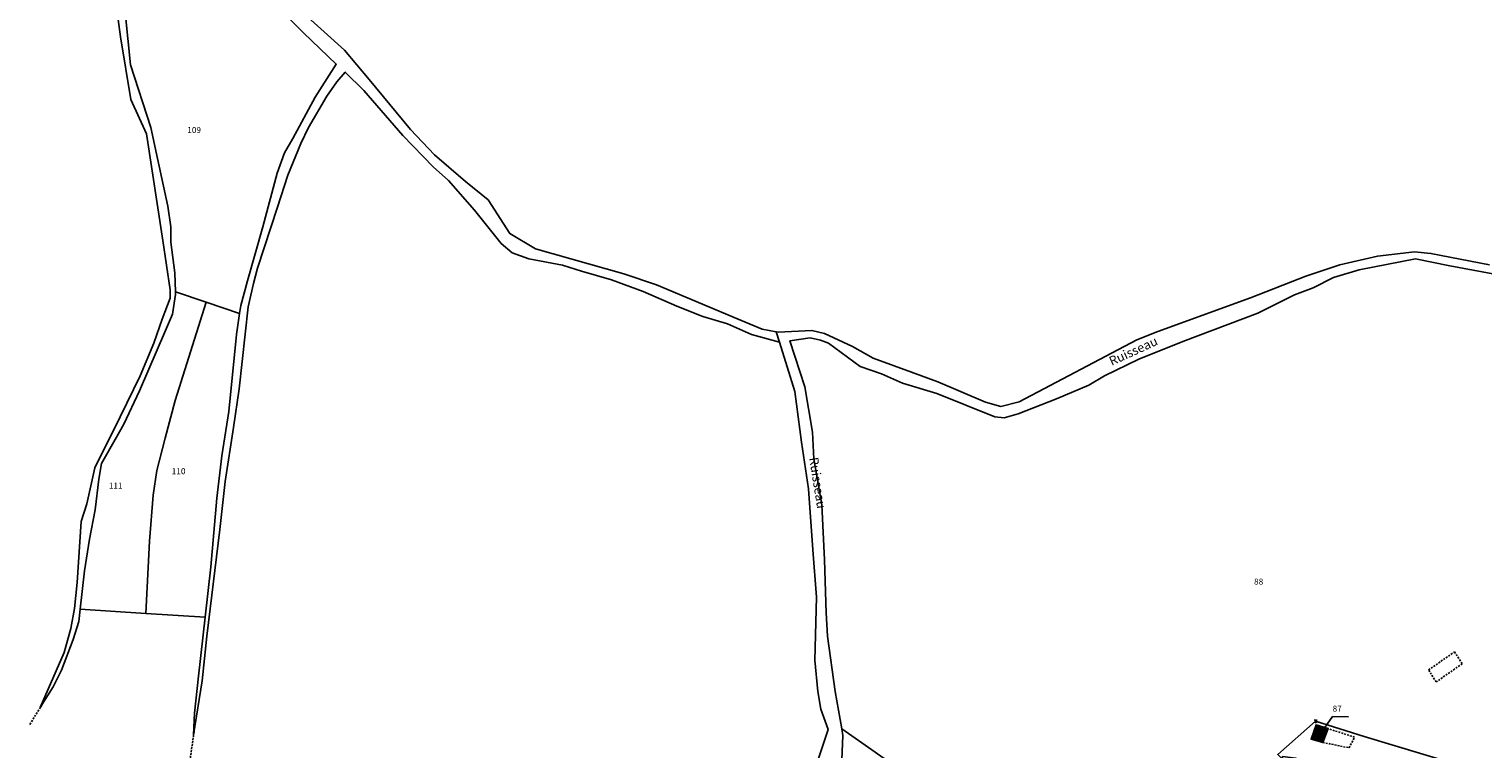
# Model space of a CAD drawing. Units: metres. Extents: x 1040718 to 1046614, y 6317160 to 6322949.
# Drawn here: x 1043465 to 1043945, y 6318665 to 6318903 of the extents above; entities that cross this region are included whole.
import ezdxf
from ezdxf.enums import TextEntityAlignment as Align

# ---------------------------------------------------------------- set-up
doc = ezdxf.new("R2010")
doc.units = ezdxf.units.M
doc.linetypes.add('TOPO1', pattern=[1, 0.6, -0.4])
doc.layers.get('0').update_dxf_attribs({"color": 255, "linetype": 'CONTINUOUS'})
for name, color, linetype in [('ig_cad_bati_dur', 152, 'CONTINUOUS'), ('ig_cad_bati_dur_hach', 24, 'CONTINUOUS'), ('ig_cad_detail_lineaire', 252, 'TOPO1'), ('ig_cad_divers_texte', 8, 'CONTINUOUS'), ('ig_cad_fleche_de_rattachement', 3, 'CONTINUOUS'), ('ig_cad_hydro', 140, 'CONTINUOUS'), ('ig_cad_lieudit', 7, 'ByLayer'), ('ig_cad_mitoyennete', 230, 'CONTINUOUS'), ('ig_cad_parcel', 3, 'CONTINUOUS'), ('ig_cad_parcel_num', 3, 'CONTINUOUS')]:
    doc.layers.add(name, color=color, linetype=linetype)
doc.styles.add('Times New Roman', font='times.ttf')

# ---------------------------------------------------------------- blocks, each defined once
blk = doc.blocks.new('HAIE_MIT')
for centre, start, end in [((-0.53, -0.04), 52.6168, 90), ((0, 0), 44.0486, 135.9514), ((0.53, -0.04), 90, 127.3832), ((-0.53, 0.04), 270, 307.3832), ((0, 0), 224.0486, 315.9514), ((0.53, 0.04), 232.6168, 270)]:
    blk.add_arc(centre, 0.4, start, end)

msp = doc.modelspace()

# ---------------------------------------------------------------- hatches: boundary and pattern name
at = {"layer": 'ig_cad_bati_dur_hach'}
msp.add_hatch(color=256, dxfattribs=at).paths.add_polyline_path([(1043894.1, 6318671.57), (1043890.18, 6318672.86), (1043888.5, 6318668.06), (1043892.36, 6318667.01)])

# ---------------------------------------------------------------- linework, layer by layer
at = {"layer": 'ig_cad_bati_dur'}
msp.add_lwpolyline([(1043894.1, 6318671.57), (1043890.18, 6318672.86), (1043888.5, 6318668.06), (1043892.36, 6318667.01)], close=True, dxfattribs=at)
at = {"layer": 'ig_cad_detail_lineaire'}
for points in [[(1043927.33, 6318690.96), (1043935.93, 6318696.95), (1043938.44, 6318692.99), (1043929.84, 6318687)], [(1043929.84, 6318687), (1043927.33, 6318690.96)], [(1043469.18, 6318679.45), (1043464.92, 6318672.58)], [(1043519.43, 6318670.49), (1043518.01, 6318660.55)], [(1043892.36, 6318667.01), (1043901.05, 6318665.25), (1043902.89, 6318668.76), (1043894.1, 6318671.57)]]:
    msp.add_lwpolyline(points, dxfattribs=at)
at = {"layer": 'ig_cad_fleche_de_rattachement'}
msp.add_lwpolyline([(1043891.3, 6318669.45), (1043895.62, 6318675.55), (1043900.92, 6318675.52)], dxfattribs=at)
at = {"layer": 'ig_cad_hydro'}
for points in [[(1043492.84, 6318917.3), (1043495.1, 6318900.02), (1043498.49, 6318879.35), (1043503.68, 6318868.01), (1043509.16, 6318832.76), (1043511.59, 6318816.5), (1043511.58, 6318813.69), (1043508.91, 6318806.78), (1043506.15, 6318798.92), (1043501.62, 6318788.08), (1043495.06, 6318774.6), (1043486.65, 6318757.76), (1043484.04, 6318745.79), (1043482.08, 6318740.02), (1043480.82, 6318719.89), (1043479.89, 6318711.3), (1043478.72, 6318704.63), (1043476.56, 6318696.67), (1043468.6, 6318678.52), (1043472.85, 6318685.33), (1043475.68, 6318690.85), (1043479.52, 6318701), (1043481.39, 6318706.94), (1043481.83, 6318710.98), (1043483.22, 6318723.64), (1043484.86, 6318734.14), (1043486.76, 6318743.87), (1043487.95, 6318753.95), (1043488.86, 6318759.17), (1043493.38, 6318767.04), (1043496.21, 6318772.11), (1043501.43, 6318783.09), (1043510.05, 6318803.04), (1043512.33, 6318808.49), (1043513.35, 6318814.98), (1043513.32, 6318815.79), (1043513.11, 6318822.08), (1043511.78, 6318832.27), (1043511.81, 6318837.26), (1043510.8, 6318844.15), (1043507.38, 6318859.87), (1043505.17, 6318870.05), (1043498.39, 6318890.85), (1043496.64, 6318908.24)], [(1043544.39, 6318912.72), (1043555.6, 6318901.37), (1043566.41, 6318891.05), (1043559.43, 6318880.15), (1043552.07, 6318866.51), (1043549.3, 6318861.79), (1043546.89, 6318855.05), (1043542.14, 6318837.35), (1043537.04, 6318819.45), (1043534.9, 6318811.3), (1043534.5, 6318808.69), (1043533.43, 6318801.75), (1043530.92, 6318776.3), (1043528.64, 6318761.67), (1043527.01, 6318747.7), (1043524.94, 6318725), (1043523.08, 6318708.38), (1043520.88, 6318688.95), (1043519.58, 6318676.71), (1043519.27, 6318669.51), (1043522.1, 6318687.39), (1043523.67, 6318702.13), (1043527.9, 6318737.29), (1043529.74, 6318753.21), (1043532.48, 6318771), (1043534.39, 6318783.82), (1043537.26, 6318810.91), (1043539.06, 6318818.57), (1043540.41, 6318823.65), (1043547.01, 6318843.78), (1043550.38, 6318854.31), (1043554.74, 6318864.82), (1043557.23, 6318870.06), (1043563.32, 6318880.44), (1043566.59, 6318885.24), (1043569.41, 6318888.39), (1043575.51, 6318882.3), (1043588.4, 6318867.49), (1043598.41, 6318857.16), (1043603.53, 6318852.62), (1043612.05, 6318842.84), (1043620.93, 6318831.82), (1043624.5, 6318828.72), (1043630.01, 6318826.78), (1043641.22, 6318824.59), (1043647.45, 6318822.67), (1043657.34, 6318819.81), (1043667.84, 6318815.89), (1043678.94, 6318811.1), (1043687.51, 6318807.7), (1043695.73, 6318805.29), (1043703.61, 6318801.72), (1043712.86, 6318799.21), (1043711.78, 6318802.64), (1043707.15, 6318803.53), (1043699.2, 6318806.81), (1043672.19, 6318818.11), (1043661.48, 6318821.74), (1043632.25, 6318829.98), (1043623.72, 6318835.07), (1043616.59, 6318846.17), (1043609.1, 6318852.26), (1043598.9, 6318861.09), (1043590.99, 6318869.43), (1043577.25, 6318886), (1043569.11, 6318895.64), (1043554.64, 6318908.71)], [(1043947.46, 6318824.73), (1043928.11, 6318828.52), (1043922.73, 6318829.08), (1043910.46, 6318827.57), (1043897.99, 6318824.74), (1043886.8, 6318821.06), (1043868.44, 6318813.88), (1043837.83, 6318802.69), (1043830.98, 6318800.01), (1043792.01, 6318779.47), (1043785.96, 6318778.01), (1043780.97, 6318779.37), (1043765.23, 6318786.11), (1043756.44, 6318789.3), (1043743.84, 6318793.93), (1043736.95, 6318797.74), (1043727.77, 6318802.1), (1043723.57, 6318803.08), (1043712.4, 6318802.52), (1043711.78, 6318802.64), (1043712.86, 6318799.21), (1043717.95, 6318782.91), (1043720.14, 6318766.14), (1043722.48, 6318750.76), (1043723.86, 6318730.58), (1043725.08, 6318715.03), (1043724.51, 6318694.24), (1043725.52, 6318683.8), (1043726.52, 6318677.97), (1043728.94, 6318671.3), (1043720.28, 6318645.3)], [(1043733.51, 6318661.25), (1043733.83, 6318669.29), (1043733.45, 6318671.52), (1043731.3, 6318683.83), (1043728.69, 6318702.11), (1043728.29, 6318709.84), (1043727.69, 6318727.27), (1043726.84, 6318745.46), (1043724.21, 6318760.69), (1043723.82, 6318769.47), (1043721.19, 6318784.41), (1043716.29, 6318799.66), (1043723.05, 6318800.59), (1043726.38, 6318799.86), (1043729.09, 6318798.88), (1043739.57, 6318791.12), (1043746.62, 6318788.72), (1043753.54, 6318785.68), (1043764.9, 6318782.3), (1043784.07, 6318774.5), (1043787.15, 6318774.19), (1043791.77, 6318775.52), (1043804.34, 6318780.54), (1043815.02, 6318784.96), (1043820.24, 6318788.07), (1043831.55, 6318793.57), (1043846.1, 6318799.42), (1043870.88, 6318808.75), (1043883, 6318814.81), (1043889.16, 6318817.14), (1043895.93, 6318820.52), (1043904.37, 6318823.11), (1043922.96, 6318826.68), (1043934.39, 6318824.41), (1043949.73, 6318821.59)]]:
    msp.add_lwpolyline(points, dxfattribs=at)
at = {"layer": 'ig_cad_lieudit'}
for points in [[(1043554.64, 6318908.71), (1043569.11, 6318895.64), (1043577.25, 6318886), (1043590.99, 6318869.43), (1043598.9, 6318861.09), (1043609.1, 6318852.26), (1043616.59, 6318846.17), (1043623.72, 6318835.07), (1043632.25, 6318829.98), (1043661.48, 6318821.74), (1043672.19, 6318818.11), (1043699.2, 6318806.81), (1043707.15, 6318803.53), (1043711.78, 6318802.64), (1043712.4, 6318802.52), (1043723.57, 6318803.08), (1043727.77, 6318802.1), (1043736.95, 6318797.74), (1043743.84, 6318793.93), (1043756.44, 6318789.3), (1043765.23, 6318786.11), (1043780.97, 6318779.37), (1043785.96, 6318778.01), (1043792.01, 6318779.47), (1043830.98, 6318800.01), (1043837.83, 6318802.69), (1043868.44, 6318813.88), (1043886.8, 6318821.06), (1043897.99, 6318824.74), (1043910.46, 6318827.57), (1043922.73, 6318829.08), (1043928.11, 6318828.52), (1043947.46, 6318824.73)], [(1043720.28, 6318645.3), (1043728.94, 6318671.3), (1043726.52, 6318677.97), (1043725.52, 6318683.8), (1043724.51, 6318694.24), (1043725.08, 6318715.03), (1043723.86, 6318730.58), (1043722.48, 6318750.76), (1043720.14, 6318766.14), (1043717.95, 6318782.91), (1043712.86, 6318799.21), (1043711.78, 6318802.64), (1043707.15, 6318803.53), (1043699.2, 6318806.81), (1043672.19, 6318818.11), (1043661.48, 6318821.74), (1043632.25, 6318829.98), (1043623.72, 6318835.07), (1043616.59, 6318846.17), (1043609.1, 6318852.26), (1043598.9, 6318861.09), (1043590.99, 6318869.43), (1043577.25, 6318886), (1043569.11, 6318895.64), (1043554.64, 6318908.71)], [(1043947.46, 6318824.73), (1043928.11, 6318828.52), (1043922.73, 6318829.08), (1043910.46, 6318827.57), (1043897.99, 6318824.74), (1043886.8, 6318821.06), (1043868.44, 6318813.88), (1043837.83, 6318802.69), (1043830.98, 6318800.01), (1043792.01, 6318779.47), (1043785.96, 6318778.01), (1043780.97, 6318779.37), (1043765.23, 6318786.11), (1043756.44, 6318789.3), (1043743.84, 6318793.93), (1043736.95, 6318797.74), (1043727.77, 6318802.1), (1043723.57, 6318803.08), (1043712.4, 6318802.52), (1043711.78, 6318802.64), (1043712.86, 6318799.21), (1043717.95, 6318782.91), (1043720.14, 6318766.14), (1043722.48, 6318750.76), (1043723.86, 6318730.58), (1043725.08, 6318715.03), (1043724.51, 6318694.24), (1043725.52, 6318683.8), (1043726.52, 6318677.97), (1043728.94, 6318671.3), (1043720.28, 6318645.3)]]:
    msp.add_lwpolyline(points, dxfattribs=at)
at = {"layer": 'ig_cad_parcel'}
for points in [[(1043720.28, 6318645.3), (1043728.94, 6318671.3), (1043726.52, 6318677.97), (1043725.52, 6318683.8), (1043724.51, 6318694.24), (1043725.08, 6318715.03), (1043723.86, 6318730.58), (1043722.48, 6318750.76), (1043720.14, 6318766.14), (1043717.95, 6318782.91), (1043712.86, 6318799.21), (1043703.61, 6318801.72), (1043695.73, 6318805.29), (1043687.51, 6318807.7), (1043678.94, 6318811.1), (1043667.84, 6318815.89), (1043657.34, 6318819.81), (1043647.45, 6318822.67), (1043641.22, 6318824.59), (1043630.01, 6318826.78), (1043624.5, 6318828.72), (1043620.93, 6318831.82), (1043612.05, 6318842.84), (1043603.53, 6318852.62), (1043598.41, 6318857.16), (1043588.4, 6318867.49), (1043575.51, 6318882.3), (1043569.41, 6318888.39), (1043566.59, 6318885.24), (1043563.32, 6318880.44), (1043557.23, 6318870.06), (1043554.74, 6318864.82), (1043550.38, 6318854.31), (1043547.01, 6318843.78), (1043540.41, 6318823.65), (1043539.06, 6318818.57), (1043537.26, 6318810.91), (1043534.39, 6318783.82), (1043532.48, 6318771), (1043529.74, 6318753.21), (1043527.9, 6318737.29), (1043523.67, 6318702.13), (1043522.1, 6318687.39), (1043519.27, 6318669.51), (1043519.58, 6318676.71), (1043520.88, 6318688.95), (1043523.08, 6318708.38), (1043503.46, 6318709.61), (1043481.83, 6318710.98), (1043481.39, 6318706.94), (1043479.52, 6318701), (1043475.68, 6318690.85), (1043472.85, 6318685.33), (1043468.6, 6318678.52), (1043476.56, 6318696.67), (1043478.72, 6318704.63), (1043479.89, 6318711.3), (1043480.82, 6318719.89), (1043482.08, 6318740.02), (1043484.04, 6318745.79), (1043486.65, 6318757.76), (1043495.06, 6318774.6), (1043501.62, 6318788.08), (1043506.15, 6318798.92), (1043508.91, 6318806.78), (1043511.58, 6318813.69), (1043511.59, 6318816.5), (1043509.16, 6318832.76), (1043503.68, 6318868.01), (1043498.49, 6318879.35), (1043495.1, 6318900.02), (1043492.84, 6318917.3)], [(1043544.39, 6318912.72), (1043555.6, 6318901.37), (1043566.41, 6318891.05), (1043559.43, 6318880.15), (1043552.07, 6318866.51), (1043549.3, 6318861.79), (1043546.89, 6318855.05), (1043542.14, 6318837.35), (1043537.04, 6318819.45), (1043534.9, 6318811.3), (1043534.5, 6318808.69), (1043523.38, 6318812.42), (1043513.32, 6318815.79), (1043513.11, 6318822.08), (1043511.78, 6318832.27), (1043511.81, 6318837.26), (1043510.8, 6318844.15), (1043507.38, 6318859.87), (1043505.17, 6318870.05), (1043498.39, 6318890.85), (1043496.64, 6318908.24)], [(1043947.46, 6318824.73), (1043928.11, 6318828.52), (1043922.73, 6318829.08), (1043910.46, 6318827.57), (1043897.99, 6318824.74), (1043886.8, 6318821.06), (1043868.44, 6318813.88), (1043837.83, 6318802.69), (1043830.98, 6318800.01), (1043792.01, 6318779.47), (1043785.96, 6318778.01), (1043780.97, 6318779.37), (1043765.23, 6318786.11), (1043756.44, 6318789.3), (1043743.84, 6318793.93), (1043736.95, 6318797.74), (1043727.77, 6318802.1), (1043723.57, 6318803.08), (1043712.4, 6318802.52), (1043711.78, 6318802.64), (1043707.15, 6318803.53), (1043699.2, 6318806.81), (1043672.19, 6318818.11), (1043661.48, 6318821.74), (1043632.25, 6318829.98), (1043623.72, 6318835.07), (1043616.59, 6318846.17), (1043609.1, 6318852.26), (1043598.9, 6318861.09), (1043590.99, 6318869.43), (1043577.25, 6318886), (1043569.11, 6318895.64), (1043554.64, 6318908.71)], [(1043756.22, 6318655.55), (1043733.45, 6318671.52), (1043731.3, 6318683.83), (1043728.69, 6318702.11), (1043728.29, 6318709.84), (1043727.69, 6318727.27), (1043726.84, 6318745.46), (1043724.21, 6318760.69), (1043723.82, 6318769.47), (1043721.19, 6318784.41), (1043716.29, 6318799.66), (1043723.05, 6318800.59), (1043726.38, 6318799.86), (1043729.09, 6318798.88), (1043739.57, 6318791.12), (1043746.62, 6318788.72), (1043753.54, 6318785.68), (1043764.9, 6318782.3), (1043784.07, 6318774.5), (1043787.15, 6318774.19), (1043791.77, 6318775.52), (1043804.34, 6318780.54), (1043815.02, 6318784.96), (1043820.24, 6318788.07), (1043831.55, 6318793.57), (1043846.1, 6318799.42), (1043870.88, 6318808.75), (1043883, 6318814.81), (1043889.16, 6318817.14), (1043895.93, 6318820.52), (1043904.37, 6318823.11), (1043922.96, 6318826.68), (1043934.39, 6318824.41), (1043949.73, 6318821.59)], [(1043973.97, 6318644.05), (1043944.8, 6318657.33), (1043906.05, 6318668.97), (1043890.01, 6318674.01), (1043877.49, 6318663.06), (1043879, 6318661.61), (1043879.05, 6318662.32), (1043883.49, 6318661.86), (1043883.07, 6318657), (1043885.83, 6318654.57), (1043883.05, 6318646.93), (1043883.71, 6318646.49), (1043885.56, 6318643.68), (1043896.83, 6318635.59), (1043901.41, 6318617.14), (1043894.51, 6318588.02), (1043910.58, 6318565.19), (1043924.16, 6318552.58), (1043934.61, 6318551.61), (1043943.18, 6318571.33), (1043966.74, 6318569.14)], [(1043944.8, 6318657.33), (1043906.05, 6318668.97), (1043890.01, 6318674.01), (1043877.49, 6318663.06)]]:
    msp.add_lwpolyline(points, dxfattribs=at)
for points in [[(1043481.83, 6318710.98), (1043503.46, 6318709.61), (1043504.72, 6318733.54), (1043505.96, 6318748.72), (1043507.15, 6318756.83), (1043509.85, 6318767.53), (1043513.16, 6318779.95), (1043523.38, 6318812.42), (1043513.32, 6318815.79), (1043513.35, 6318814.98), (1043512.33, 6318808.49), (1043510.05, 6318803.04), (1043501.43, 6318783.09), (1043496.21, 6318772.11), (1043493.38, 6318767.04), (1043488.86, 6318759.17), (1043487.95, 6318753.95), (1043486.76, 6318743.87), (1043484.86, 6318734.14), (1043483.22, 6318723.64)], [(1043503.46, 6318709.61), (1043523.08, 6318708.38), (1043524.94, 6318725), (1043527.01, 6318747.7), (1043528.64, 6318761.67), (1043530.92, 6318776.3), (1043533.43, 6318801.75), (1043534.5, 6318808.69), (1043523.38, 6318812.42), (1043513.16, 6318779.95), (1043509.85, 6318767.53), (1043507.15, 6318756.83), (1043505.96, 6318748.72), (1043504.72, 6318733.54)], [(1043892.36, 6318667.01), (1043888.5, 6318668.06), (1043890.18, 6318672.86), (1043894.1, 6318671.57)], [(1043892.36, 6318667.01), (1043888.5, 6318668.06), (1043890.18, 6318672.86), (1043894.1, 6318671.57)], [(1043733.45, 6318671.52), (1043756.22, 6318655.55), (1043822.43, 6318608.3), (1043817.01, 6318602.63), (1043796.12, 6318580.49), (1043791.09, 6318575.15), (1043766.55, 6318549.3), (1043765.29, 6318549.51), (1043763.68, 6318557.49), (1043761.19, 6318566.19), (1043761.42, 6318576.03), (1043759.86, 6318579.72), (1043754.3, 6318583.93), (1043751.87, 6318587.89), (1043741.23, 6318613.49), (1043739.19, 6318624.6), (1043739.23, 6318631.97), (1043738.99, 6318638.73), (1043736.53, 6318650.25), (1043733.51, 6318661.25), (1043733.83, 6318669.29)]]:
    msp.add_lwpolyline(points, close=True, dxfattribs=at)

# ---------------------------------------------------------------- block references
at = {"layer": 'ig_cad_mitoyennete'}
msp.add_blockref('HAIE_MIT', (1043890.01, 6318674.01), dxfattribs=at)

# ---------------------------------------------------------------- texts
at = {"layer": 'ig_cad_divers_texte', "style": 'Times New Roman'}
for rotation, p in [(24.7, (1043823.02, 6318790.51)), (279.1, (1043721.72, 6318760.8))]:
    msp.add_text('Ruisseau', height=3, rotation=rotation, dxfattribs=at).set_placement(p, align=Align.BOTTOM_LEFT)
at = {"layer": 'ig_cad_parcel_num', "style": 'Times New Roman'}
for s, p in [('109', (1043517.18, 6318867.65)), ('110', (1043512.06, 6318754.97)), ('111', (1043491.27, 6318750.21)), ('88', (1043869.67, 6318718.51)), ('87', (1043895.62, 6318676.55))]:
    msp.add_text(s, height=2, dxfattribs=at).set_placement(p, align=Align.BOTTOM_LEFT)

doc.saveas('drawing.dxf')
